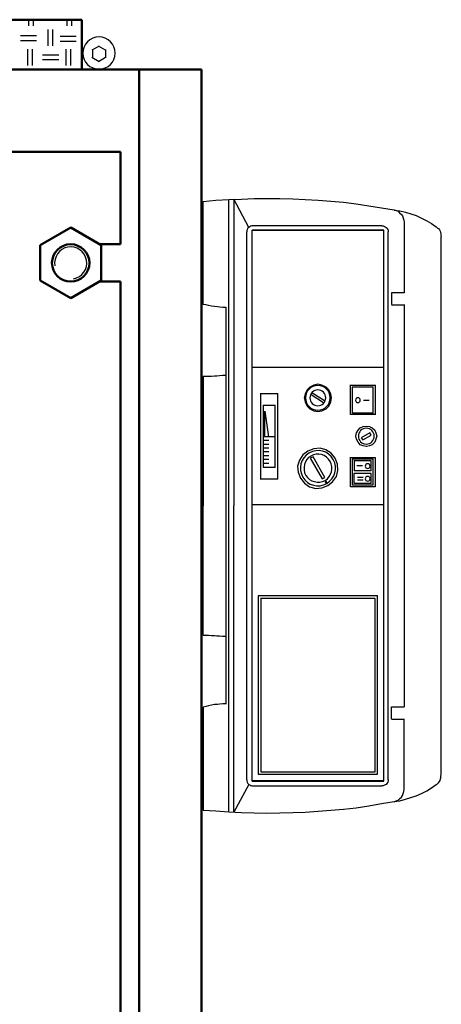
# Model space of a CAD drawing. Units: millimetres. Extents: x 640 to 7229, y 954 to 5348.
# Drawn here: x 2214 to 2552, y 4371 to 5160 of the extents above; entities that cross this region are included whole.
import ezdxf

# ---------------------------------------------------------------- set-up
doc = ezdxf.new("R2010")
doc.units = ezdxf.units.MM
doc.header["$LTSCALE"] = 10
doc.layers.add('LIVELLO_1', color=7, linetype='Continuous')
doc.layers.add('Видимый контур (ГОСТ)', color=7, linetype='Continuous', lineweight=50)
doc.layers.add('Линия резьбы (ГОСТ)', color=7, linetype='Continuous', lineweight=25)

msp = doc.modelspace()

# ---------------------------------------------------------------- linework, layer by layer
at = {"layer": 'LIVELLO_1', "extrusion": (0, 0, -1)}
msp.add_ellipse((2277.29, 5133.22), major_axis=(0, 12.95), ratio=1, dxfattribs=at)
at = {"layer": 'LIVELLO_1'}
for points in [[(2220.64, 5159.89), (2220.64, 5159.89), (2220.64, 5155.07), (2220.64, 5155.07)], [(2224.45, 5159.89), (2224.45, 5159.89), (2224.45, 5155.07), (2224.45, 5155.07)], [(2251.38, 5159.89), (2251.38, 5159.89), (2251.38, 5155.07), (2251.38, 5155.07)], [(2255.19, 5159.89), (2255.19, 5159.89), (2255.19, 5155.07), (2255.19, 5155.07)], [(2227.25, 5146.94), (2227.25, 5146.94), (2214.29, 5146.94), (2214.29, 5146.94)], [(2236.39, 5139.06), (2236.39, 5139.06), (2236.39, 5152.02), (2236.39, 5152.02)], [(2240.2, 5139.06), (2240.2, 5139.06), (2240.2, 5152.02), (2240.2, 5152.02)], [(2227.25, 5143.13), (2227.25, 5143.13), (2214.29, 5143.13), (2214.29, 5143.13)], [(2259, 5146.43), (2259, 5146.43), (2246.04, 5146.43), (2246.04, 5146.43)], [(2259, 5142.62), (2259, 5142.62), (2246.04, 5142.62), (2246.04, 5142.62)], [(2277.29, 5138.81), (2277.29, 5138.81), (2271.57, 5135.51), (2271.57, 5135.51)], [(2282.62, 5135.51), (2282.62, 5135.51), (2276.9, 5138.81), (2276.9, 5138.81)], [(2220.14, 5123.32), (2220.14, 5123.32), (2220.14, 5136.27), (2220.14, 5136.27)], [(2223.95, 5123.32), (2223.95, 5123.32), (2223.95, 5136.27), (2223.95, 5136.27)], [(2245.03, 5131.7), (2245.03, 5131.7), (2232.07, 5131.7), (2232.07, 5131.7)], [(2250.87, 5123.32), (2250.87, 5123.32), (2250.87, 5136.27), (2250.87, 5136.27)], [(2254.68, 5123.32), (2254.68, 5123.32), (2254.68, 5136.27), (2254.68, 5136.27)], [(2271.95, 5136.02), (2271.95, 5136.02), (2271.95, 5129.41), (2271.95, 5129.41)], [(2282.62, 5136.02), (2282.62, 5136.02), (2282.62, 5129.41), (2282.62, 5129.41)], [(2245.03, 5127.89), (2245.03, 5127.89), (2232.07, 5127.89), (2232.07, 5127.89)], [(2277.29, 5126.36), (2277.29, 5126.36), (2271.57, 5129.67), (2271.57, 5129.67)], [(2282.62, 5129.67), (2282.62, 5129.67), (2276.9, 5126.36), (2276.9, 5126.36)], [(2360.84, 4931.8), (2360.84, 4931.8), (2360.84, 5014.35), (2360.84, 5014.35)], [(2360.84, 4933.83), (2360.84, 4933.83), (2360.84, 5014.35), (2360.84, 5014.35)], [(2381.16, 5015.87), (2381.16, 5015.87), (2381.16, 4524.89), (2381.16, 4524.89)], [(2397.42, 4993.52), (2397.42, 4993.52), (2385.48, 5016.13), (2385.48, 5016.13)], [(2385.48, 5016.13), (2385.48, 5016.13), (2385.48, 4770.26), (2385.48, 4770.26)], [(2522.13, 4997.59), (2522.13, 4997.59), (2522.13, 4940.94), (2522.13, 4940.94)], [(2395.89, 4550.55), (2395.89, 4550.55), (2395.89, 4989.97), (2395.89, 4989.97)], [(2400.21, 4991.24), (2400.21, 4991.24), (2505.62, 4991.24), (2505.62, 4991.24)], [(2400.21, 4549.53), (2400.21, 4549.53), (2400.21, 4991.24), (2400.21, 4991.24)], [(2505.87, 4991.24), (2505.87, 4991.24), (2400.21, 4991.24), (2400.21, 4991.24)], [(2400.21, 4549.53), (2400.21, 4549.53), (2400.21, 4991.24), (2400.21, 4991.24)], [(2400.72, 4995.05), (2400.72, 4995.05), (2504.1, 4995.05), (2504.1, 4995.05)], [(2505.62, 4549.53), (2505.62, 4549.53), (2505.62, 4991.24), (2505.62, 4991.24)], [(2505.62, 4549.78), (2505.62, 4549.78), (2505.62, 4991.24), (2505.62, 4991.24)], [(2509.18, 4550.55), (2509.18, 4550.55), (2509.18, 4989.97), (2509.18, 4989.97)], [(2551.59, 4986.16), (2551.59, 4986.16), (2551.59, 4554.36), (2551.59, 4554.36)], [(2511.97, 4941.2), (2511.97, 4941.2), (2522.13, 4941.2), (2522.13, 4941.2)], [(2511.97, 4940.94), (2511.97, 4940.94), (2511.97, 4931.55), (2511.97, 4931.55)], [(2379.13, 4929.51), (2379.13, 4929.51), (2379.13, 4611.25), (2379.13, 4611.25)], [(2511.97, 4931.29), (2511.97, 4931.29), (2522.13, 4931.29), (2522.13, 4931.29)], [(2522.13, 4931.55), (2522.13, 4931.55), (2522.13, 4609.22), (2522.13, 4609.22)], [(2400.21, 4881.51), (2400.21, 4881.51), (2505.11, 4881.51), (2505.11, 4881.51)], [(2360.84, 4873.89), (2360.84, 4873.89), (2360.84, 4770.26), (2360.84, 4770.26)], [(2499.02, 4866.78), (2499.02, 4866.78), (2478.44, 4866.78), (2478.44, 4866.78)], [(2478.7, 4866.78), (2478.7, 4866.78), (2478.7, 4843.41), (2478.7, 4843.41)], [(2497.24, 4865.51), (2497.24, 4865.51), (2480.22, 4865.51), (2480.22, 4865.51)], [(2480.47, 4865.51), (2480.47, 4865.51), (2480.47, 4844.68), (2480.47, 4844.68)], [(2497.24, 4844.42), (2497.24, 4844.42), (2497.24, 4865.76), (2497.24, 4865.76)], [(2499.02, 4843.15), (2499.02, 4843.15), (2499.02, 4867.03), (2499.02, 4867.03)], [(2420.78, 4860.17), (2420.78, 4860.17), (2406.56, 4860.17), (2406.56, 4860.17)], [(2406.81, 4860.43), (2406.81, 4860.43), (2406.81, 4791.85), (2406.81, 4791.85)], [(2420.78, 4791.59), (2420.78, 4791.59), (2420.78, 4860.43), (2420.78, 4860.43)], [(2457.36, 4852.81), (2457.36, 4852.81), (2447.45, 4859.16), (2447.45, 4859.16)], [(2458.12, 4854.58), (2458.12, 4854.58), (2447.96, 4860.93), (2447.96, 4860.93)], [(2493.94, 4854.84), (2493.94, 4854.84), (2489.36, 4854.84), (2489.36, 4854.84)], [(2408.85, 4851.03), (2408.85, 4851.03), (2408.85, 4801.24), (2408.85, 4801.24)], [(2418.5, 4850.77), (2418.5, 4850.77), (2408.85, 4850.77), (2408.85, 4850.77)], [(2418.5, 4800.99), (2418.5, 4800.99), (2418.5, 4851.03), (2418.5, 4851.03)], [(2498.76, 4843.41), (2498.76, 4843.41), (2478.95, 4843.41), (2478.95, 4843.41)], [(2496.98, 4844.68), (2496.98, 4844.68), (2480.73, 4844.68), (2480.73, 4844.68)], [(2418.75, 4825.63), (2418.75, 4825.63), (2408.85, 4825.63), (2408.85, 4825.63)], [(2413.42, 4822.58), (2413.42, 4822.58), (2408.85, 4822.58), (2408.85, 4822.58)], [(2413.42, 4819.53), (2413.42, 4819.53), (2408.85, 4819.53), (2408.85, 4819.53)], [(2413.42, 4816.48), (2413.42, 4816.48), (2408.85, 4816.48), (2408.85, 4816.48)], [(2413.42, 4813.44), (2413.42, 4813.44), (2408.85, 4813.44), (2408.85, 4813.44)], [(2413.42, 4810.39), (2413.42, 4810.39), (2408.85, 4810.39), (2408.85, 4810.39)], [(2413.42, 4807.34), (2413.42, 4807.34), (2408.85, 4807.34), (2408.85, 4807.34)], [(2499.02, 4808.86), (2499.02, 4808.86), (2478.44, 4808.86), (2478.44, 4808.86)], [(2478.7, 4808.86), (2478.7, 4808.86), (2478.7, 4785.5), (2478.7, 4785.5)], [(2497.24, 4807.59), (2497.24, 4807.59), (2480.22, 4807.59), (2480.22, 4807.59)], [(2480.47, 4807.59), (2480.47, 4807.59), (2480.47, 4786.77), (2480.47, 4786.77)], [(2497.24, 4786.77), (2497.24, 4786.77), (2497.24, 4807.85), (2497.24, 4807.85)], [(2499.02, 4785.5), (2499.02, 4785.5), (2499.02, 4809.12), (2499.02, 4809.12)], [(2413.42, 4804.29), (2413.42, 4804.29), (2408.85, 4804.29), (2408.85, 4804.29)], [(2408.85, 4801.24), (2408.85, 4801.24), (2418.5, 4801.24), (2418.5, 4801.24)], [(2495.71, 4806.32), (2495.71, 4806.32), (2481.74, 4806.32), (2481.74, 4806.32)], [(2482, 4806.32), (2482, 4806.32), (2482, 4798.45), (2482, 4798.45)], [(2488.6, 4802.26), (2488.6, 4802.26), (2484.03, 4802.26), (2484.03, 4802.26)], [(2495.71, 4798.45), (2495.71, 4798.45), (2495.71, 4806.32), (2495.71, 4806.32)], [(2406.56, 4791.85), (2406.56, 4791.85), (2420.78, 4791.85), (2420.78, 4791.85)], [(2495.71, 4796.16), (2495.71, 4796.16), (2481.74, 4796.16), (2481.74, 4796.16)], [(2481.74, 4796.16), (2481.74, 4796.16), (2481.74, 4788.29), (2481.74, 4788.29)], [(2495.46, 4798.45), (2495.46, 4798.45), (2482, 4798.45), (2482, 4798.45)], [(2489.11, 4793.12), (2489.11, 4793.12), (2484.54, 4793.12), (2484.54, 4793.12)], [(2495.71, 4788.29), (2495.71, 4788.29), (2495.71, 4796.16), (2495.71, 4796.16)], [(2498.76, 4785.5), (2498.76, 4785.5), (2478.95, 4785.5), (2478.95, 4785.5)], [(2496.98, 4786.77), (2496.98, 4786.77), (2480.73, 4786.77), (2480.73, 4786.77)], [(2495.46, 4788.29), (2495.46, 4788.29), (2482, 4788.29), (2482, 4788.29)], [(2489.11, 4790.83), (2489.11, 4790.83), (2484.54, 4790.83), (2484.54, 4790.83)], [(2360.84, 4666.62), (2360.84, 4666.62), (2360.84, 4770.26), (2360.84, 4770.26)], [(2385.48, 4524.64), (2385.48, 4524.64), (2385.48, 4770.26), (2385.48, 4770.26)], [(2505.37, 4771.02), (2505.37, 4771.02), (2400.21, 4771.02), (2400.21, 4771.02)], [(2405.04, 4698.12), (2405.04, 4698.12), (2405.04, 4555.12), (2405.04, 4555.12)], [(2500.54, 4698.12), (2500.54, 4698.12), (2405.04, 4698.12), (2405.04, 4698.12)], [(2500.54, 4555.12), (2500.54, 4555.12), (2500.54, 4698.37), (2500.54, 4698.37)], [(2498.76, 4696.09), (2498.76, 4696.09), (2406.81, 4696.09), (2406.81, 4696.09)], [(2407.07, 4696.09), (2407.07, 4696.09), (2407.07, 4557.15), (2407.07, 4557.15)], [(2498.76, 4557.15), (2498.76, 4557.15), (2498.76, 4696.09), (2498.76, 4696.09)], [(2360.84, 4608.97), (2360.84, 4608.97), (2360.84, 4526.16), (2360.84, 4526.16)], [(2360.84, 4606.93), (2360.84, 4606.93), (2360.84, 4526.16), (2360.84, 4526.16)], [(2511.97, 4599.57), (2511.97, 4599.57), (2511.97, 4609.22), (2511.97, 4609.22)], [(2511.97, 4609.22), (2511.97, 4609.22), (2522.13, 4609.22), (2522.13, 4609.22)], [(2511.97, 4599.31), (2511.97, 4599.31), (2522.13, 4599.31), (2522.13, 4599.31)], [(2522.13, 4542.93), (2522.13, 4542.93), (2522.13, 4599.57), (2522.13, 4599.57)], [(2405.04, 4555.12), (2405.04, 4555.12), (2500.54, 4555.12), (2500.54, 4555.12)], [(2407.07, 4557.15), (2407.07, 4557.15), (2498.76, 4557.15), (2498.76, 4557.15)], [(2397.42, 4546.99), (2397.42, 4546.99), (2385.48, 4524.64), (2385.48, 4524.64)], [(2505.37, 4549.78), (2505.37, 4549.78), (2400.21, 4549.78), (2400.21, 4549.78)], [(2400.21, 4549.53), (2400.21, 4549.53), (2505.62, 4549.53), (2505.62, 4549.53)], [(2400.72, 4545.72), (2400.72, 4545.72), (2504.1, 4545.72), (2504.1, 4545.72)]]:
    msp.add_open_spline(points, degree=3, dxfattribs=at)
for points, knots in [([(2360.84, 5014.35), (2360.84, 5014.35), (2371, 5015.37), (2371, 5015.37), (2371, 5015.37), (2371, 5015.37), (2381.41, 5015.87), (2381.41, 5015.87), (2381.41, 5015.87), (2381.41, 5015.87), (2391.57, 5016.13), (2391.57, 5016.13), (2391.57, 5016.13), (2391.57, 5016.13), (2401.73, 5016.64), (2401.73, 5016.64), (2401.73, 5016.64), (2401.73, 5016.64), (2411.89, 5016.64), (2411.89, 5016.64), (2411.89, 5016.64), (2411.89, 5016.64), (2422.31, 5016.64), (2422.31, 5016.64), (2422.31, 5016.64), (2422.31, 5016.64), (2432.72, 5016.38), (2432.72, 5016.38), (2432.72, 5016.38), (2432.72, 5016.38), (2442.63, 5015.87), (2442.63, 5015.87), (2442.63, 5015.87), (2442.63, 5015.87), (2453.04, 5015.37), (2453.04, 5015.37), (2453.04, 5015.37), (2453.04, 5015.37), (2463.2, 5014.6), (2463.2, 5014.6), (2463.2, 5014.6), (2463.2, 5014.6), (2473.36, 5013.59), (2473.36, 5013.59), (2473.36, 5013.59), (2473.36, 5013.59), (2483.52, 5012.32), (2483.52, 5012.32), (2483.52, 5012.32), (2483.52, 5012.32), (2493.68, 5010.79), (2493.68, 5010.79), (2493.68, 5010.79), (2493.68, 5010.79), (2503.84, 5009.27), (2503.84, 5009.27), (2503.84, 5009.27), (2503.84, 5009.27), (2514, 5007.49), (2514, 5007.49), (2514, 5007.49), (2514, 5007.49), (2515.53, 5006.98), (2515.53, 5006.98), (2515.53, 5006.98), (2515.53, 5006.98), (2517.3, 5006.48), (2517.3, 5006.48), (2517.3, 5006.48), (2517.3, 5006.48), (2518.32, 5005.21), (2518.32, 5005.21), (2518.32, 5005.21), (2518.32, 5005.21), (2519.84, 5003.94), (2519.84, 5003.94), (2519.84, 5003.94), (2519.84, 5003.94), (2520.61, 5002.67), (2520.61, 5002.67), (2520.61, 5002.67), (2520.61, 5002.67), (2521.37, 5000.89), (2521.37, 5000.89), (2521.37, 5000.89), (2521.37, 5000.89), (2521.88, 4999.36), (2521.88, 4999.36), (2521.88, 4999.36), (2521.88, 4999.36), (2522.13, 4997.59), (2522.13, 4997.59)], [0, 0, 0, 0, 0.043478, 0.043478, 0.043478, 0.043478, 0.086957, 0.086957, 0.086957, 0.086957, 0.130435, 0.130435, 0.130435, 0.130435, 0.173913, 0.173913, 0.173913, 0.173913, 0.217391, 0.217391, 0.217391, 0.217391, 0.26087, 0.26087, 0.26087, 0.26087, 0.304348, 0.304348, 0.304348, 0.304348, 0.347826, 0.347826, 0.347826, 0.347826, 0.391304, 0.391304, 0.391304, 0.391304, 0.434783, 0.434783, 0.434783, 0.434783, 0.478261, 0.478261, 0.478261, 0.478261, 0.521739, 0.521739, 0.521739, 0.521739, 0.565217, 0.565217, 0.565217, 0.565217, 0.608696, 0.608696, 0.608696, 0.608696, 0.652174, 0.652174, 0.652174, 0.652174, 0.695652, 0.695652, 0.695652, 0.695652, 0.73913, 0.73913, 0.73913, 0.73913, 0.782609, 0.782609, 0.782609, 0.782609, 0.826087, 0.826087, 0.826087, 0.826087, 0.869565, 0.869565, 0.869565, 0.869565, 0.913043, 0.913043, 0.913043, 0.913043, 0.956522, 0.956522, 0.956522, 0.956522, 1, 1, 1, 1]), ([(2514, 5007.24), (2514, 5007.24), (2518.57, 5006.73), (2518.57, 5006.73), (2518.57, 5006.73), (2518.57, 5006.73), (2523.15, 5005.71), (2523.15, 5005.71), (2523.15, 5005.71), (2523.15, 5005.71), (2527.46, 5004.44), (2527.46, 5004.44), (2527.46, 5004.44), (2527.46, 5004.44), (2531.78, 5002.92), (2531.78, 5002.92), (2531.78, 5002.92), (2531.78, 5002.92), (2535.85, 5000.89), (2535.85, 5000.89), (2535.85, 5000.89), (2535.85, 5000.89), (2540.16, 4998.86), (2540.16, 4998.86), (2540.16, 4998.86), (2540.16, 4998.86), (2543.97, 4996.57), (2543.97, 4996.57), (2543.97, 4996.57), (2543.97, 4996.57), (2547.78, 4994.03), (2547.78, 4994.03)], [0, 0, 0, 0, 0.125, 0.125, 0.125, 0.125, 0.25, 0.25, 0.25, 0.25, 0.375, 0.375, 0.375, 0.375, 0.5, 0.5, 0.5, 0.5, 0.625, 0.625, 0.625, 0.625, 0.75, 0.75, 0.75, 0.75, 0.875, 0.875, 0.875, 0.875, 1, 1, 1, 1]), ([(2400.72, 4994.79), (2400.72, 4994.79), (2399.96, 4994.79), (2399.96, 4994.79), (2399.96, 4994.79), (2399.96, 4994.79), (2398.94, 4994.54), (2398.94, 4994.54), (2398.94, 4994.54), (2398.94, 4994.54), (2398.18, 4994.03), (2398.18, 4994.03), (2398.18, 4994.03), (2398.18, 4994.03), (2397.42, 4993.52), (2397.42, 4993.52), (2397.42, 4993.52), (2397.42, 4993.52), (2396.65, 4992.76), (2396.65, 4992.76), (2396.65, 4992.76), (2396.65, 4992.76), (2396.15, 4991.74), (2396.15, 4991.74), (2396.15, 4991.74), (2396.15, 4991.74), (2395.89, 4990.73), (2395.89, 4990.73), (2395.89, 4990.73), (2395.89, 4990.73), (2395.89, 4989.97), (2395.89, 4989.97)], [0, 0, 0, 0, 0.125, 0.125, 0.125, 0.125, 0.25, 0.25, 0.25, 0.25, 0.375, 0.375, 0.375, 0.375, 0.5, 0.5, 0.5, 0.5, 0.625, 0.625, 0.625, 0.625, 0.75, 0.75, 0.75, 0.75, 0.875, 0.875, 0.875, 0.875, 1, 1, 1, 1]), ([(2504.1, 4994.79), (2504.1, 4994.79), (2505.11, 4994.79), (2505.11, 4994.79), (2505.11, 4994.79), (2505.11, 4994.79), (2505.87, 4994.54), (2505.87, 4994.54), (2505.87, 4994.54), (2505.87, 4994.54), (2506.89, 4994.03), (2506.89, 4994.03), (2506.89, 4994.03), (2506.89, 4994.03), (2507.65, 4993.52), (2507.65, 4993.52), (2507.65, 4993.52), (2507.65, 4993.52), (2508.16, 4992.76), (2508.16, 4992.76), (2508.16, 4992.76), (2508.16, 4992.76), (2508.92, 4991.74), (2508.92, 4991.74), (2508.92, 4991.74), (2508.92, 4991.74), (2509.18, 4990.73), (2509.18, 4990.73), (2509.18, 4990.73), (2509.18, 4990.73), (2509.18, 4989.97), (2509.18, 4989.97)], [0, 0, 0, 0, 0.125, 0.125, 0.125, 0.125, 0.25, 0.25, 0.25, 0.25, 0.375, 0.375, 0.375, 0.375, 0.5, 0.5, 0.5, 0.5, 0.625, 0.625, 0.625, 0.625, 0.75, 0.75, 0.75, 0.75, 0.875, 0.875, 0.875, 0.875, 1, 1, 1, 1]), ([(2547.78, 4994.03), (2547.78, 4994.03), (2548.8, 4993.01), (2548.8, 4993.01), (2548.8, 4993.01), (2548.8, 4993.01), (2549.56, 4992.51), (2549.56, 4992.51), (2549.56, 4992.51), (2549.56, 4992.51), (2550.32, 4991.49), (2550.32, 4991.49), (2550.32, 4991.49), (2550.32, 4991.49), (2550.83, 4990.47), (2550.83, 4990.47), (2550.83, 4990.47), (2550.83, 4990.47), (2551.09, 4989.46), (2551.09, 4989.46), (2551.09, 4989.46), (2551.09, 4989.46), (2551.59, 4988.44), (2551.59, 4988.44), (2551.59, 4988.44), (2551.59, 4988.44), (2551.59, 4987.17), (2551.59, 4987.17), (2551.59, 4987.17), (2551.59, 4987.17), (2551.85, 4986.16), (2551.85, 4986.16)], [0, 0, 0, 0, 0.125, 0.125, 0.125, 0.125, 0.25, 0.25, 0.25, 0.25, 0.375, 0.375, 0.375, 0.375, 0.5, 0.5, 0.5, 0.5, 0.625, 0.625, 0.625, 0.625, 0.75, 0.75, 0.75, 0.75, 0.875, 0.875, 0.875, 0.875, 1, 1, 1, 1]), ([(2379.13, 4929.26), (2379.13, 4929.26), (2376.59, 4929.26), (2376.59, 4929.26), (2376.59, 4929.26), (2376.59, 4929.26), (2374.3, 4929.51), (2374.3, 4929.51), (2374.3, 4929.51), (2374.3, 4929.51), (2372.27, 4929.77), (2372.27, 4929.77), (2372.27, 4929.77), (2372.27, 4929.77), (2369.98, 4930.02), (2369.98, 4930.02), (2369.98, 4930.02), (2369.98, 4930.02), (2367.44, 4930.28), (2367.44, 4930.28), (2367.44, 4930.28), (2367.44, 4930.28), (2365.16, 4930.78), (2365.16, 4930.78), (2365.16, 4930.78), (2365.16, 4930.78), (2363.13, 4931.29), (2363.13, 4931.29), (2363.13, 4931.29), (2363.13, 4931.29), (2360.84, 4931.8), (2360.84, 4931.8)], [0, 0, 0, 0, 0.125, 0.125, 0.125, 0.125, 0.25, 0.25, 0.25, 0.25, 0.375, 0.375, 0.375, 0.375, 0.5, 0.5, 0.5, 0.5, 0.625, 0.625, 0.625, 0.625, 0.75, 0.75, 0.75, 0.75, 0.875, 0.875, 0.875, 0.875, 1, 1, 1, 1]), ([(2360.84, 4874.14), (2360.84, 4874.14), (2363.13, 4874.14), (2363.13, 4874.14), (2363.13, 4874.14), (2363.13, 4874.14), (2365.16, 4874.14), (2365.16, 4874.14), (2365.16, 4874.14), (2365.16, 4874.14), (2367.44, 4874.14), (2367.44, 4874.14), (2367.44, 4874.14), (2367.44, 4874.14), (2369.98, 4874.4), (2369.98, 4874.4), (2369.98, 4874.4), (2369.98, 4874.4), (2371.76, 4874.4), (2371.76, 4874.4), (2371.76, 4874.4), (2371.76, 4874.4), (2374.05, 4874.65), (2374.05, 4874.65), (2374.05, 4874.65), (2374.05, 4874.65), (2376.33, 4874.9), (2376.33, 4874.9), (2376.33, 4874.9), (2376.33, 4874.9), (2378.62, 4874.9), (2378.62, 4874.9)], [0, 0, 0, 0, 0.125, 0.125, 0.125, 0.125, 0.25, 0.25, 0.25, 0.25, 0.375, 0.375, 0.375, 0.375, 0.5, 0.5, 0.5, 0.5, 0.625, 0.625, 0.625, 0.625, 0.75, 0.75, 0.75, 0.75, 0.875, 0.875, 0.875, 0.875, 1, 1, 1, 1]), ([(2452.79, 4845.95), (2452.79, 4845.95), (2449.49, 4846.46), (2449.49, 4846.46), (2449.49, 4846.46), (2449.49, 4846.46), (2446.44, 4847.98), (2446.44, 4847.98), (2446.44, 4847.98), (2446.44, 4847.98), (2444.15, 4850.27), (2444.15, 4850.27), (2444.15, 4850.27), (2444.15, 4850.27), (2442.63, 4853.57), (2442.63, 4853.57), (2442.63, 4853.57), (2442.63, 4853.57), (2441.87, 4856.87), (2441.87, 4856.87), (2441.87, 4856.87), (2441.87, 4856.87), (2442.63, 4860.17), (2442.63, 4860.17), (2442.63, 4860.17), (2442.63, 4860.17), (2444.15, 4863.22), (2444.15, 4863.22), (2444.15, 4863.22), (2444.15, 4863.22), (2446.44, 4865.51), (2446.44, 4865.51), (2446.44, 4865.51), (2446.44, 4865.51), (2449.49, 4867.03), (2449.49, 4867.03), (2449.49, 4867.03), (2449.49, 4867.03), (2452.79, 4867.79), (2452.79, 4867.79), (2452.79, 4867.79), (2452.79, 4867.79), (2456.09, 4867.03), (2456.09, 4867.03), (2456.09, 4867.03), (2456.09, 4867.03), (2459.39, 4865.51), (2459.39, 4865.51), (2459.39, 4865.51), (2459.39, 4865.51), (2461.68, 4863.22), (2461.68, 4863.22), (2461.68, 4863.22), (2461.68, 4863.22), (2463.2, 4860.17), (2463.2, 4860.17), (2463.2, 4860.17), (2463.2, 4860.17), (2463.71, 4856.87), (2463.71, 4856.87), (2463.71, 4856.87), (2463.71, 4856.87), (2463.2, 4853.57), (2463.2, 4853.57), (2463.2, 4853.57), (2463.2, 4853.57), (2461.68, 4850.27), (2461.68, 4850.27), (2461.68, 4850.27), (2461.68, 4850.27), (2459.39, 4847.98), (2459.39, 4847.98), (2459.39, 4847.98), (2459.39, 4847.98), (2456.09, 4846.46), (2456.09, 4846.46), (2456.09, 4846.46), (2456.09, 4846.46), (2452.79, 4845.95), (2452.79, 4845.95)], [0, 0, 0, 0, 0.05, 0.05, 0.05, 0.05, 0.1, 0.1, 0.1, 0.1, 0.15, 0.15, 0.15, 0.15, 0.2, 0.2, 0.2, 0.2, 0.25, 0.25, 0.25, 0.25, 0.3, 0.3, 0.3, 0.3, 0.35, 0.35, 0.35, 0.35, 0.4, 0.4, 0.4, 0.4, 0.45, 0.45, 0.45, 0.45, 0.5, 0.5, 0.5, 0.5, 0.55, 0.55, 0.55, 0.55, 0.6, 0.6, 0.6, 0.6, 0.65, 0.65, 0.65, 0.65, 0.7, 0.7, 0.7, 0.7, 0.75, 0.75, 0.75, 0.75, 0.8, 0.8, 0.8, 0.8, 0.85, 0.85, 0.85, 0.85, 0.9, 0.9, 0.9, 0.9, 0.95, 0.95, 0.95, 0.95, 1, 1, 1, 1]), ([(2462.69, 4856.87), (2462.69, 4851.28), (2458.38, 4846.96), (2452.79, 4846.96), (2452.79, 4846.96), (2447.2, 4846.96), (2442.88, 4851.28), (2442.88, 4856.87), (2442.88, 4856.87), (2442.88, 4862.46), (2447.2, 4866.78), (2452.79, 4866.78), (2452.79, 4866.78), (2458.38, 4866.78), (2462.69, 4862.46), (2462.69, 4856.87)], [0, 0, 0, 0, 0.25, 0.25, 0.25, 0.25, 0.5, 0.5, 0.5, 0.5, 0.75, 0.75, 0.75, 0.75, 1, 1, 1, 1]), ([(2459.14, 4856.87), (2459.14, 4853.31), (2456.34, 4850.52), (2452.79, 4850.52), (2452.79, 4850.52), (2449.23, 4850.52), (2446.44, 4853.31), (2446.44, 4856.87), (2446.44, 4856.87), (2446.44, 4860.43), (2449.23, 4863.22), (2452.79, 4863.22), (2452.79, 4863.22), (2456.34, 4863.22), (2459.14, 4860.43), (2459.14, 4856.87)], [0, 0, 0, 0, 0.25, 0.25, 0.25, 0.25, 0.5, 0.5, 0.5, 0.5, 0.75, 0.75, 0.75, 0.75, 1, 1, 1, 1]), ([(2486.82, 4854.84), (2486.82, 4853.82), (2486.06, 4853.06), (2485.05, 4853.06), (2485.05, 4853.06), (2483.78, 4853.06), (2483.01, 4853.82), (2483.01, 4854.84), (2483.01, 4854.84), (2483.01, 4856.11), (2483.78, 4856.87), (2485.05, 4856.87), (2485.05, 4856.87), (2486.06, 4856.87), (2486.82, 4856.11), (2486.82, 4854.84)], [0, 0, 0, 0, 0.25, 0.25, 0.25, 0.25, 0.5, 0.5, 0.5, 0.5, 0.75, 0.75, 0.75, 0.75, 1, 1, 1, 1]), ([(2410.37, 4846.2), (2410.37, 4846.2), (2410.37, 4825.63), (2410.37, 4825.63), (2410.37, 4825.63), (2410.37, 4825.63), (2413.16, 4825.63), (2413.16, 4825.63), (2413.16, 4825.63), (2413.16, 4825.63), (2410.37, 4846.2), (2410.37, 4846.2)], [0, 0, 0, 0, 0.333333, 0.333333, 0.333333, 0.333333, 0.666667, 0.666667, 0.666667, 0.666667, 1, 1, 1, 1]), ([(2491.65, 4817.75), (2491.65, 4817.75), (2489.11, 4818.26), (2489.11, 4818.26), (2489.11, 4818.26), (2489.11, 4818.26), (2486.82, 4819.28), (2486.82, 4819.28), (2486.82, 4819.28), (2486.82, 4819.28), (2485.05, 4821.31), (2485.05, 4821.31), (2485.05, 4821.31), (2485.05, 4821.31), (2483.78, 4823.6), (2483.78, 4823.6), (2483.78, 4823.6), (2483.78, 4823.6), (2483.27, 4826.14), (2483.27, 4826.14), (2483.27, 4826.14), (2483.27, 4826.14), (2483.78, 4828.68), (2483.78, 4828.68), (2483.78, 4828.68), (2483.78, 4828.68), (2485.05, 4830.96), (2485.05, 4830.96), (2485.05, 4830.96), (2485.05, 4830.96), (2486.82, 4832.74), (2486.82, 4832.74), (2486.82, 4832.74), (2486.82, 4832.74), (2489.11, 4833.76), (2489.11, 4833.76), (2489.11, 4833.76), (2489.11, 4833.76), (2491.65, 4834.26), (2491.65, 4834.26), (2491.65, 4834.26), (2491.65, 4834.26), (2494.19, 4833.76), (2494.19, 4833.76), (2494.19, 4833.76), (2494.19, 4833.76), (2496.48, 4832.74), (2496.48, 4832.74), (2496.48, 4832.74), (2496.48, 4832.74), (2498.51, 4830.96), (2498.51, 4830.96), (2498.51, 4830.96), (2498.51, 4830.96), (2499.27, 4828.68), (2499.27, 4828.68), (2499.27, 4828.68), (2499.27, 4828.68), (2500.03, 4826.14), (2500.03, 4826.14), (2500.03, 4826.14), (2500.03, 4826.14), (2499.27, 4823.6), (2499.27, 4823.6), (2499.27, 4823.6), (2499.27, 4823.6), (2498.51, 4821.31), (2498.51, 4821.31), (2498.51, 4821.31), (2498.51, 4821.31), (2496.48, 4819.28), (2496.48, 4819.28), (2496.48, 4819.28), (2496.48, 4819.28), (2494.19, 4818.26), (2494.19, 4818.26), (2494.19, 4818.26), (2494.19, 4818.26), (2491.9, 4817.75), (2491.9, 4817.75)], [0, 0, 0, 0, 0.05, 0.05, 0.05, 0.05, 0.1, 0.1, 0.1, 0.1, 0.15, 0.15, 0.15, 0.15, 0.2, 0.2, 0.2, 0.2, 0.25, 0.25, 0.25, 0.25, 0.3, 0.3, 0.3, 0.3, 0.35, 0.35, 0.35, 0.35, 0.4, 0.4, 0.4, 0.4, 0.45, 0.45, 0.45, 0.45, 0.5, 0.5, 0.5, 0.5, 0.55, 0.55, 0.55, 0.55, 0.6, 0.6, 0.6, 0.6, 0.65, 0.65, 0.65, 0.65, 0.7, 0.7, 0.7, 0.7, 0.75, 0.75, 0.75, 0.75, 0.8, 0.8, 0.8, 0.8, 0.85, 0.85, 0.85, 0.85, 0.9, 0.9, 0.9, 0.9, 0.95, 0.95, 0.95, 0.95, 1, 1, 1, 1]), ([(2498, 4826.14), (2498, 4822.58), (2495.21, 4819.79), (2491.65, 4819.79), (2491.65, 4819.79), (2488.09, 4819.79), (2485.3, 4822.58), (2485.3, 4826.14), (2485.3, 4826.14), (2485.3, 4829.69), (2488.09, 4832.49), (2491.65, 4832.49), (2491.65, 4832.49), (2495.21, 4832.49), (2498, 4829.69), (2498, 4826.14)], [0, 0, 0, 0, 0.25, 0.25, 0.25, 0.25, 0.5, 0.5, 0.5, 0.5, 0.75, 0.75, 0.75, 0.75, 1, 1, 1, 1]), ([(2494.44, 4828.93), (2494.44, 4828.93), (2495.46, 4826.9), (2495.46, 4826.9), (2495.46, 4826.9), (2495.46, 4826.9), (2488.86, 4823.09), (2488.86, 4823.09), (2488.86, 4823.09), (2488.86, 4823.09), (2487.59, 4824.87), (2487.59, 4824.87), (2487.59, 4824.87), (2487.59, 4824.87), (2494.44, 4828.93), (2494.44, 4828.93)], [0, 0, 0, 0, 0.25, 0.25, 0.25, 0.25, 0.5, 0.5, 0.5, 0.5, 0.75, 0.75, 0.75, 0.75, 1, 1, 1, 1]), ([(2438.82, 4792.35), (2438.82, 4792.35), (2437.04, 4797.18), (2437.04, 4797.18), (2437.04, 4797.18), (2437.04, 4797.18), (2436.53, 4802.01), (2436.53, 4802.01), (2436.53, 4802.01), (2436.53, 4802.01), (2438.06, 4806.83), (2438.06, 4806.83), (2438.06, 4806.83), (2438.06, 4806.83), (2440.85, 4811.15), (2440.85, 4811.15), (2440.85, 4811.15), (2440.85, 4811.15), (2444.66, 4814.2), (2444.66, 4814.2), (2444.66, 4814.2), (2444.66, 4814.2), (2449.49, 4815.98), (2449.49, 4815.98), (2449.49, 4815.98), (2449.49, 4815.98), (2454.57, 4816.48), (2454.57, 4816.48), (2454.57, 4816.48), (2454.57, 4816.48), (2459.14, 4815.21), (2459.14, 4815.21), (2459.14, 4815.21), (2459.14, 4815.21), (2463.46, 4812.42), (2463.46, 4812.42), (2463.46, 4812.42), (2463.46, 4812.42), (2466.76, 4808.61), (2466.76, 4808.61), (2466.76, 4808.61), (2466.76, 4808.61), (2468.54, 4803.78), (2468.54, 4803.78), (2468.54, 4803.78), (2468.54, 4803.78), (2468.79, 4798.7), (2468.79, 4798.7), (2468.79, 4798.7), (2468.79, 4798.7), (2467.77, 4793.88), (2467.77, 4793.88), (2467.77, 4793.88), (2467.77, 4793.88), (2464.47, 4789.56), (2464.47, 4789.56), (2464.47, 4789.56), (2464.47, 4789.56), (2460.92, 4786.51), (2460.92, 4786.51), (2460.92, 4786.51), (2460.92, 4786.51), (2456.09, 4784.73), (2456.09, 4784.73), (2456.09, 4784.73), (2456.09, 4784.73), (2451.26, 4784.23), (2451.26, 4784.23), (2451.26, 4784.23), (2451.26, 4784.23), (2446.18, 4785.5), (2446.18, 4785.5), (2446.18, 4785.5), (2446.18, 4785.5), (2442.12, 4788.54), (2442.12, 4788.54), (2442.12, 4788.54), (2442.12, 4788.54), (2438.82, 4792.35), (2438.82, 4792.35)], [0, 0, 0, 0, 0.05, 0.05, 0.05, 0.05, 0.1, 0.1, 0.1, 0.1, 0.15, 0.15, 0.15, 0.15, 0.2, 0.2, 0.2, 0.2, 0.25, 0.25, 0.25, 0.25, 0.3, 0.3, 0.3, 0.3, 0.35, 0.35, 0.35, 0.35, 0.4, 0.4, 0.4, 0.4, 0.45, 0.45, 0.45, 0.45, 0.5, 0.5, 0.5, 0.5, 0.55, 0.55, 0.55, 0.55, 0.6, 0.6, 0.6, 0.6, 0.65, 0.65, 0.65, 0.65, 0.7, 0.7, 0.7, 0.7, 0.75, 0.75, 0.75, 0.75, 0.8, 0.8, 0.8, 0.8, 0.85, 0.85, 0.85, 0.85, 0.9, 0.9, 0.9, 0.9, 0.95, 0.95, 0.95, 0.95, 1, 1, 1, 1]), ([(2459.9, 4788.29), (2453.04, 4784.23), (2444.66, 4786.51), (2440.85, 4793.37), (2440.85, 4793.37), (2436.79, 4800.23), (2439.07, 4808.61), (2445.68, 4812.42), (2445.68, 4812.42), (2452.79, 4816.74), (2461.17, 4814.45), (2465.23, 4807.34), (2465.23, 4807.34), (2469.04, 4800.48), (2466.76, 4792.35), (2459.9, 4788.29)], [0, 0, 0, 0, 0.25, 0.25, 0.25, 0.25, 0.5, 0.5, 0.5, 0.5, 0.75, 0.75, 0.75, 0.75, 1, 1, 1, 1]), ([(2458.63, 4790.58), (2453.3, 4787.78), (2446.18, 4789.56), (2443.14, 4794.64), (2443.14, 4794.64), (2440.09, 4800.23), (2442.12, 4807.34), (2447.2, 4810.13), (2447.2, 4810.13), (2452.53, 4813.44), (2459.65, 4811.4), (2462.69, 4805.82), (2462.69, 4805.82), (2465.74, 4800.99), (2463.96, 4793.88), (2458.63, 4790.58)], [0, 0, 0, 0, 0.25, 0.25, 0.25, 0.25, 0.5, 0.5, 0.5, 0.5, 0.75, 0.75, 0.75, 0.75, 1, 1, 1, 1]), ([(2458.38, 4793.12), (2458.38, 4793.12), (2456.34, 4791.85), (2456.34, 4791.85), (2456.34, 4791.85), (2456.34, 4791.85), (2446.69, 4808.36), (2446.69, 4808.36), (2446.69, 4808.36), (2446.69, 4808.36), (2448.98, 4809.63), (2448.98, 4809.63), (2448.98, 4809.63), (2448.98, 4809.63), (2458.38, 4793.12), (2458.38, 4793.12)], [0, 0, 0, 0, 0.25, 0.25, 0.25, 0.25, 0.5, 0.5, 0.5, 0.5, 0.75, 0.75, 0.75, 0.75, 1, 1, 1, 1]), ([(2494.7, 4802.01), (2494.7, 4800.99), (2493.94, 4800.23), (2492.92, 4800.23), (2492.92, 4800.23), (2491.65, 4800.23), (2490.89, 4800.99), (2490.89, 4802.01), (2490.89, 4802.01), (2490.89, 4803.28), (2491.65, 4804.04), (2492.92, 4804.04), (2492.92, 4804.04), (2493.94, 4804.04), (2494.7, 4803.28), (2494.7, 4802.01)], [0, 0, 0, 0, 0.25, 0.25, 0.25, 0.25, 0.5, 0.5, 0.5, 0.5, 0.75, 0.75, 0.75, 0.75, 1, 1, 1, 1]), ([(2494.7, 4791.85), (2494.7, 4790.83), (2493.94, 4790.07), (2492.92, 4790.07), (2492.92, 4790.07), (2491.65, 4790.07), (2490.89, 4790.83), (2490.89, 4791.85), (2490.89, 4791.85), (2490.89, 4793.12), (2491.65, 4793.88), (2492.92, 4793.88), (2492.92, 4793.88), (2493.94, 4793.88), (2494.7, 4793.12), (2494.7, 4791.85)], [0, 0, 0, 0, 0.25, 0.25, 0.25, 0.25, 0.5, 0.5, 0.5, 0.5, 0.75, 0.75, 0.75, 0.75, 1, 1, 1, 1]), ([(2459.65, 4788.8), (2459.14, 4788.8), (2458.88, 4788.8), (2458.88, 4789.05), (2458.88, 4789.05), (2458.63, 4789.31), (2458.88, 4789.56), (2458.88, 4789.81), (2458.88, 4789.81), (2459.14, 4789.81), (2459.65, 4789.81), (2459.65, 4789.56), (2459.65, 4789.56), (2459.9, 4789.31), (2459.65, 4788.8), (2459.65, 4788.8)], [0, 0, 0, 0, 0.25, 0.25, 0.25, 0.25, 0.5, 0.5, 0.5, 0.5, 0.75, 0.75, 0.75, 0.75, 1, 1, 1, 1]), ([(2360.84, 4666.62), (2360.84, 4666.62), (2363.13, 4666.62), (2363.13, 4666.62), (2363.13, 4666.62), (2363.13, 4666.62), (2365.16, 4666.62), (2365.16, 4666.62), (2365.16, 4666.62), (2365.16, 4666.62), (2367.44, 4666.37), (2367.44, 4666.37), (2367.44, 4666.37), (2367.44, 4666.37), (2369.98, 4666.37), (2369.98, 4666.37), (2369.98, 4666.37), (2369.98, 4666.37), (2371.76, 4666.12), (2371.76, 4666.12), (2371.76, 4666.12), (2371.76, 4666.12), (2374.05, 4666.12), (2374.05, 4666.12), (2374.05, 4666.12), (2374.05, 4666.12), (2376.33, 4665.86), (2376.33, 4665.86), (2376.33, 4665.86), (2376.33, 4665.86), (2378.62, 4665.86), (2378.62, 4665.86)], [0, 0, 0, 0, 0.125, 0.125, 0.125, 0.125, 0.25, 0.25, 0.25, 0.25, 0.375, 0.375, 0.375, 0.375, 0.5, 0.5, 0.5, 0.5, 0.625, 0.625, 0.625, 0.625, 0.75, 0.75, 0.75, 0.75, 0.875, 0.875, 0.875, 0.875, 1, 1, 1, 1]), ([(2379.13, 4611.51), (2379.13, 4611.51), (2376.59, 4611.51), (2376.59, 4611.51), (2376.59, 4611.51), (2376.59, 4611.51), (2374.3, 4611.25), (2374.3, 4611.25), (2374.3, 4611.25), (2374.3, 4611.25), (2372.27, 4611), (2372.27, 4611), (2372.27, 4611), (2372.27, 4611), (2369.98, 4611), (2369.98, 4611), (2369.98, 4611), (2369.98, 4611), (2367.44, 4610.49), (2367.44, 4610.49), (2367.44, 4610.49), (2367.44, 4610.49), (2365.16, 4609.98), (2365.16, 4609.98), (2365.16, 4609.98), (2365.16, 4609.98), (2363.13, 4609.47), (2363.13, 4609.47), (2363.13, 4609.47), (2363.13, 4609.47), (2360.84, 4608.97), (2360.84, 4608.97)], [0, 0, 0, 0, 0.125, 0.125, 0.125, 0.125, 0.25, 0.25, 0.25, 0.25, 0.375, 0.375, 0.375, 0.375, 0.5, 0.5, 0.5, 0.5, 0.625, 0.625, 0.625, 0.625, 0.75, 0.75, 0.75, 0.75, 0.875, 0.875, 0.875, 0.875, 1, 1, 1, 1]), ([(2514, 4533.27), (2514, 4533.27), (2518.57, 4533.78), (2518.57, 4533.78), (2518.57, 4533.78), (2518.57, 4533.78), (2523.15, 4535.05), (2523.15, 4535.05), (2523.15, 4535.05), (2523.15, 4535.05), (2527.46, 4536.32), (2527.46, 4536.32), (2527.46, 4536.32), (2527.46, 4536.32), (2531.78, 4537.85), (2531.78, 4537.85), (2531.78, 4537.85), (2531.78, 4537.85), (2535.85, 4539.62), (2535.85, 4539.62), (2535.85, 4539.62), (2535.85, 4539.62), (2540.16, 4541.66), (2540.16, 4541.66), (2540.16, 4541.66), (2540.16, 4541.66), (2543.97, 4544.2), (2543.97, 4544.2), (2543.97, 4544.2), (2543.97, 4544.2), (2547.78, 4546.74), (2547.78, 4546.74), (2547.78, 4546.74), (2547.78, 4546.74), (2548.8, 4547.5), (2548.8, 4547.5), (2548.8, 4547.5), (2548.8, 4547.5), (2549.56, 4548.26), (2549.56, 4548.26), (2549.56, 4548.26), (2549.56, 4548.26), (2550.32, 4549.28), (2550.32, 4549.28), (2550.32, 4549.28), (2550.32, 4549.28), (2550.83, 4550.04), (2550.83, 4550.04), (2550.83, 4550.04), (2550.83, 4550.04), (2551.09, 4551.31), (2551.09, 4551.31), (2551.09, 4551.31), (2551.09, 4551.31), (2551.59, 4552.32), (2551.59, 4552.32), (2551.59, 4552.32), (2551.59, 4552.32), (2551.59, 4553.59), (2551.59, 4553.59), (2551.59, 4553.59), (2551.59, 4553.59), (2551.85, 4554.86), (2551.85, 4554.86)], [0, 0, 0, 0, 0.0625, 0.0625, 0.0625, 0.0625, 0.125, 0.125, 0.125, 0.125, 0.1875, 0.1875, 0.1875, 0.1875, 0.25, 0.25, 0.25, 0.25, 0.3125, 0.3125, 0.3125, 0.3125, 0.375, 0.375, 0.375, 0.375, 0.4375, 0.4375, 0.4375, 0.4375, 0.5, 0.5, 0.5, 0.5, 0.5625, 0.5625, 0.5625, 0.5625, 0.625, 0.625, 0.625, 0.625, 0.6875, 0.6875, 0.6875, 0.6875, 0.75, 0.75, 0.75, 0.75, 0.8125, 0.8125, 0.8125, 0.8125, 0.875, 0.875, 0.875, 0.875, 0.9375, 0.9375, 0.9375, 0.9375, 1, 1, 1, 1]), ([(2395.89, 4550.55), (2395.89, 4550.55), (2395.89, 4549.78), (2395.89, 4549.78), (2395.89, 4549.78), (2395.89, 4549.78), (2396.15, 4548.77), (2396.15, 4548.77), (2396.15, 4548.77), (2396.15, 4548.77), (2396.65, 4547.75), (2396.65, 4547.75), (2396.65, 4547.75), (2396.65, 4547.75), (2397.42, 4546.99), (2397.42, 4546.99), (2397.42, 4546.99), (2397.42, 4546.99), (2398.18, 4546.48), (2398.18, 4546.48), (2398.18, 4546.48), (2398.18, 4546.48), (2398.94, 4545.97), (2398.94, 4545.97), (2398.94, 4545.97), (2398.94, 4545.97), (2399.96, 4545.72), (2399.96, 4545.72), (2399.96, 4545.72), (2399.96, 4545.72), (2400.72, 4545.72), (2400.72, 4545.72)], [0, 0, 0, 0, 0.125, 0.125, 0.125, 0.125, 0.25, 0.25, 0.25, 0.25, 0.375, 0.375, 0.375, 0.375, 0.5, 0.5, 0.5, 0.5, 0.625, 0.625, 0.625, 0.625, 0.75, 0.75, 0.75, 0.75, 0.875, 0.875, 0.875, 0.875, 1, 1, 1, 1]), ([(2509.18, 4550.55), (2509.18, 4550.55), (2509.18, 4549.78), (2509.18, 4549.78), (2509.18, 4549.78), (2509.18, 4549.78), (2508.92, 4548.77), (2508.92, 4548.77), (2508.92, 4548.77), (2508.92, 4548.77), (2508.16, 4547.75), (2508.16, 4547.75), (2508.16, 4547.75), (2508.16, 4547.75), (2507.65, 4546.99), (2507.65, 4546.99), (2507.65, 4546.99), (2507.65, 4546.99), (2506.89, 4546.48), (2506.89, 4546.48), (2506.89, 4546.48), (2506.89, 4546.48), (2505.87, 4545.97), (2505.87, 4545.97), (2505.87, 4545.97), (2505.87, 4545.97), (2505.11, 4545.72), (2505.11, 4545.72), (2505.11, 4545.72), (2505.11, 4545.72), (2504.1, 4545.72), (2504.1, 4545.72)], [0, 0, 0, 0, 0.125, 0.125, 0.125, 0.125, 0.25, 0.25, 0.25, 0.25, 0.375, 0.375, 0.375, 0.375, 0.5, 0.5, 0.5, 0.5, 0.625, 0.625, 0.625, 0.625, 0.75, 0.75, 0.75, 0.75, 0.875, 0.875, 0.875, 0.875, 1, 1, 1, 1]), ([(2514, 4533.02), (2514, 4533.02), (2515.53, 4533.78), (2515.53, 4533.78), (2515.53, 4533.78), (2515.53, 4533.78), (2517.3, 4534.29), (2517.3, 4534.29), (2517.3, 4534.29), (2517.3, 4534.29), (2518.32, 4535.31), (2518.32, 4535.31), (2518.32, 4535.31), (2518.32, 4535.31), (2519.84, 4536.58), (2519.84, 4536.58), (2519.84, 4536.58), (2519.84, 4536.58), (2520.61, 4538.1), (2520.61, 4538.1), (2520.61, 4538.1), (2520.61, 4538.1), (2521.37, 4539.62), (2521.37, 4539.62), (2521.37, 4539.62), (2521.37, 4539.62), (2521.88, 4541.15), (2521.88, 4541.15), (2521.88, 4541.15), (2521.88, 4541.15), (2522.13, 4542.93), (2522.13, 4542.93)], [0, 0, 0, 0, 0.125, 0.125, 0.125, 0.125, 0.25, 0.25, 0.25, 0.25, 0.375, 0.375, 0.375, 0.375, 0.5, 0.5, 0.5, 0.5, 0.625, 0.625, 0.625, 0.625, 0.75, 0.75, 0.75, 0.75, 0.875, 0.875, 0.875, 0.875, 1, 1, 1, 1]), ([(2514, 4533.02), (2514, 4533.02), (2515.53, 4533.78), (2515.53, 4533.78), (2515.53, 4533.78), (2515.53, 4533.78), (2517.3, 4534.29), (2517.3, 4534.29), (2517.3, 4534.29), (2517.3, 4534.29), (2518.32, 4535.31), (2518.32, 4535.31), (2518.32, 4535.31), (2518.32, 4535.31), (2519.84, 4536.58), (2519.84, 4536.58), (2519.84, 4536.58), (2519.84, 4536.58), (2520.61, 4538.1), (2520.61, 4538.1), (2520.61, 4538.1), (2520.61, 4538.1), (2521.37, 4539.62), (2521.37, 4539.62), (2521.37, 4539.62), (2521.37, 4539.62), (2521.88, 4541.15), (2521.88, 4541.15), (2521.88, 4541.15), (2521.88, 4541.15), (2522.13, 4542.93), (2522.13, 4542.93)], [0, 0, 0, 0, 0.125, 0.125, 0.125, 0.125, 0.25, 0.25, 0.25, 0.25, 0.375, 0.375, 0.375, 0.375, 0.5, 0.5, 0.5, 0.5, 0.625, 0.625, 0.625, 0.625, 0.75, 0.75, 0.75, 0.75, 0.875, 0.875, 0.875, 0.875, 1, 1, 1, 1]), ([(2360.84, 4526.16), (2360.84, 4526.16), (2371, 4525.65), (2371, 4525.65), (2371, 4525.65), (2371, 4525.65), (2381.41, 4524.89), (2381.41, 4524.89), (2381.41, 4524.89), (2381.41, 4524.89), (2391.57, 4524.38), (2391.57, 4524.38), (2391.57, 4524.38), (2391.57, 4524.38), (2401.73, 4524.13), (2401.73, 4524.13), (2401.73, 4524.13), (2401.73, 4524.13), (2411.89, 4523.88), (2411.89, 4523.88), (2411.89, 4523.88), (2411.89, 4523.88), (2422.31, 4524.13), (2422.31, 4524.13), (2422.31, 4524.13), (2422.31, 4524.13), (2432.72, 4524.38), (2432.72, 4524.38), (2432.72, 4524.38), (2432.72, 4524.38), (2442.63, 4524.64), (2442.63, 4524.64), (2442.63, 4524.64), (2442.63, 4524.64), (2453.04, 4525.4), (2453.04, 4525.4), (2453.04, 4525.4), (2453.04, 4525.4), (2463.2, 4526.16), (2463.2, 4526.16), (2463.2, 4526.16), (2463.2, 4526.16), (2473.36, 4527.18), (2473.36, 4527.18), (2473.36, 4527.18), (2473.36, 4527.18), (2483.52, 4528.19), (2483.52, 4528.19), (2483.52, 4528.19), (2483.52, 4528.19), (2493.68, 4529.72), (2493.68, 4529.72), (2493.68, 4529.72), (2493.68, 4529.72), (2503.84, 4531.5), (2503.84, 4531.5), (2503.84, 4531.5), (2503.84, 4531.5), (2514, 4533.27), (2514, 4533.27)], [0, 0, 0, 0, 0.066667, 0.066667, 0.066667, 0.066667, 0.133333, 0.133333, 0.133333, 0.133333, 0.2, 0.2, 0.2, 0.2, 0.266667, 0.266667, 0.266667, 0.266667, 0.333333, 0.333333, 0.333333, 0.333333, 0.4, 0.4, 0.4, 0.4, 0.466667, 0.466667, 0.466667, 0.466667, 0.533333, 0.533333, 0.533333, 0.533333, 0.6, 0.6, 0.6, 0.6, 0.666667, 0.666667, 0.666667, 0.666667, 0.733333, 0.733333, 0.733333, 0.733333, 0.8, 0.8, 0.8, 0.8, 0.866667, 0.866667, 0.866667, 0.866667, 0.933333, 0.933333, 0.933333, 0.933333, 1, 1, 1, 1])]:
    msp.add_open_spline(points, degree=3, knots=knots, dxfattribs=at)
at = {"layer": 'Видимый контур (ГОСТ)'}
for p, q in [((2263.57, 5160.01), (735.57, 5160.01)), ((2263.57, 5120.01), (2263.57, 5160.01)), ((2263.57, 5120.01), (639.57, 5120.01)), ((2359.57, 5120.01), (2263.57, 5120.01)), ((2309.57, 5120.01), (2359.57, 5120.01)), ((2309.57, 3463.01), (2309.57, 5120.01)), ((2359.57, 3463.01), (2359.57, 5120.01)), ((2359.57, 5120.01), (2359.57, 3463.01)), ((2294.57, 5054.01), (704.57, 5054.01)), ((2294.57, 4980.01), (2294.57, 5054.01)), ((2230.07, 4979.16), (2254.57, 4993.3)), ((2254.57, 4993.3), (2279.07, 4979.16)), ((2230.07, 4950.87), (2230.07, 4979.16)), ((2277.59, 4980.01), (2294.57, 4980.01)), ((2279.07, 4979.16), (2279.07, 4950.87)), ((2254.57, 4936.72), (2230.07, 4950.87)), ((2279.07, 4950.87), (2254.57, 4936.72)), ((2294.57, 4950.01), (2277.59, 4950.01)), ((2294.57, 3610.01), (2294.57, 4950.01))]:
    msp.add_line(p, q, dxfattribs=at)
msp.add_circle((2254.57, 4965.01), 15, dxfattribs=at)
at = {"layer": 'Линия резьбы (ГОСТ)'}
msp.add_arc((2254.57, 4965.01), 12.89, 280, 190, dxfattribs=at)

doc.saveas('drawing.dxf')
